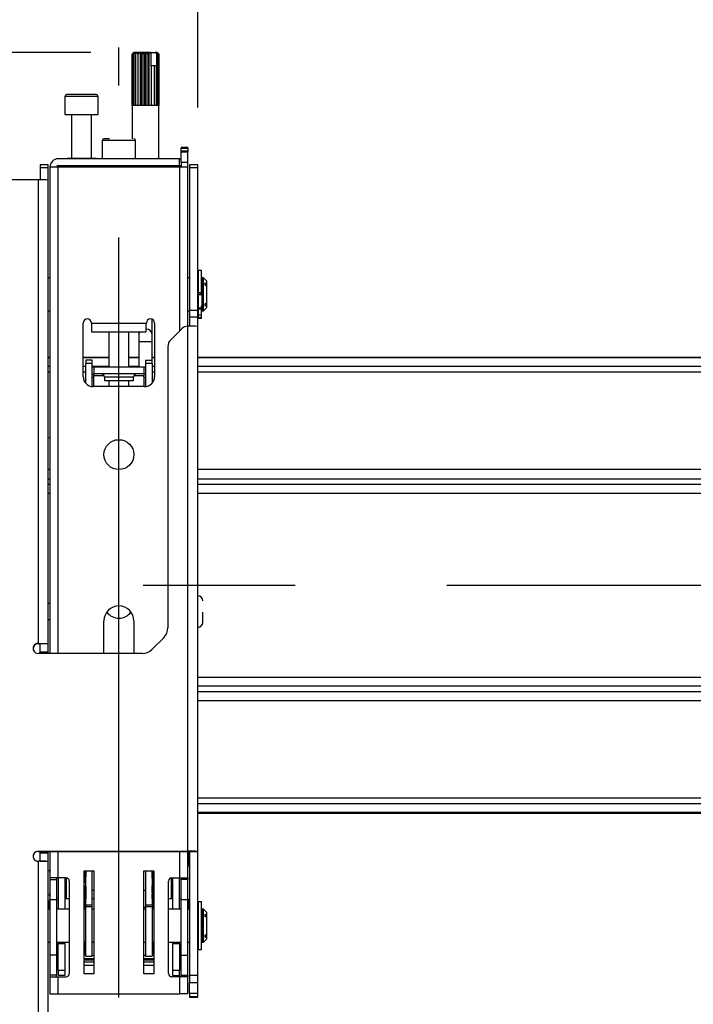
# Model space of a CAD drawing. Units: millimetres. Extents: x 10 to 410, y 10 to 267.
# Drawn here: x 117 to 129, y 193 to 209 of the extents above; entities that cross this region are included whole.
import ezdxf

# ---------------------------------------------------------------- set-up
doc = ezdxf.new("R2010")
doc.units = ezdxf.units.MM
doc.linetypes.add('CENTERX2', pattern=[20.32, 12.7, -2.54, 2.54, -2.54])
doc.layers.add('MAATENTEKST', color=179, linetype='Continuous')
doc.layers.add('SLD-0', color=179, linetype='Continuous')
doc.styles.add('SLDTEXTSTYLE0', font='TXT', dxfattribs={"width": 0.75})
doc.styles.add('SLDTEXTSTYLE1', font='TXT', dxfattribs={"width": 0.96})
doc.dimstyles.new('SLDDIMSTYLE0', dxfattribs={"dimtxt": 2.38125, "dimasz": 3.302, "dimexe": 0, "dimexo": 0.0625, "dimgap": 0.595312, "dimtad": 1, "dimdec": 0, "dimlfac": 18, "dimrnd": 1e-09, "dimzin": 12, "dimdsep": 46, "dimtxsty": 'SLDTEXTSTYLE0', "dimblk1": 'NONE', "dimblk2": 'NONE', "dimsah": 1, "dimcen": 0.09, "dimadec": 0, "dimazin": 3, "dimtfac": 1, "dimtofl": 0, "dimtmove": 0, "dimatfit": 3, "dimldrblk": 'NONE', "dimfxl": 0, "dimfrac": 2, "dimtolj": 1, "dimtzin": 12, "dimarcsym": 0})

# ---------------------------------------------------------------- blocks, each defined once
blk = doc.blocks.new('_D_5')
at = {"layer": 'MAATENTEKST'}
for p, q in [((118.433, 208.574), (86.653, 208.574)), ((87.653, 208.574), (87.653, 181.724)), ((83.386, 200.866), (83.386, 201.591)), ((83.386, 201.591), (87.17, 201.591)), ((87.17, 201.591), (87.17, 200.866)), ((83.386, 194.71), (83.386, 193.986)), ((87.17, 193.986), (87.17, 194.71)), ((83.386, 193.986), (87.17, 193.986)), ((115.028, 181.724), (86.653, 181.724))]:
    blk.add_line(p, q, dxfattribs=at)
for points in [[(87.653, 208.574), (87.343, 206.074), (87.963, 206.074)], [(87.653, 181.724), (87.963, 184.224), (87.343, 184.224)]]:
    blk.add_solid(points, dxfattribs=at)
at = {"layer": 'MAATENTEKST', "char_height": 2.3813, "attachment_point": 1, "rotation": 90, "style": 'SLDTEXTSTYLE1'}
for s, insert in [('19,0', (84.279, 194.71)), ('483', (84.279, 187.983))]:
    blk.add_mtext(s, dxfattribs=dict(at, insert=insert))
blk = doc.blocks.new('_None')
blk = doc.blocks.new('_D_8')
at = {"layer": 'MAATENTEKST'}
for p, q in [((103.553, 221.922), (102.828, 221.922)), ((102.828, 221.922), (102.828, 218.139)), ((107.949, 221.922), (108.673, 221.922)), ((108.673, 221.922), (108.673, 218.139)), ((115.861, 207.441), (115.861, 218.656)), ((120.222, 207.651), (120.222, 218.656)), ((102.828, 218.139), (103.553, 218.139)), ((108.673, 218.139), (107.949, 218.139)), ((115.861, 217.656), (98.585, 217.656)), ((115.861, 217.656), (120.222, 217.656)), ((120.222, 217.656), (122.722, 217.656))]:
    blk.add_line(p, q, dxfattribs=at)
for points in [[(115.861, 217.656), (113.361, 217.966), (113.361, 217.346)], [(120.222, 217.656), (122.722, 217.346), (122.722, 217.966)]]:
    blk.add_solid(points, dxfattribs=at)
at = {"layer": 'MAATENTEKST', "char_height": 2.3813, "attachment_point": 1, "style": 'SLDTEXTSTYLE1'}
for s, insert in [('79', (98.585, 221.03)), ('3,1', (103.553, 221.03))]:
    blk.add_mtext(s, dxfattribs=dict(at, insert=insert))

msp = doc.modelspace()

# ---------------------------------------------------------------- linework, layer by layer
at = {"layer": 'MAATENTEKST', "linetype": 'CENTERX2'}
for p, q in [((118.903, 192.78), (118.903, 208.657)), ((104.069, 199.67), (287.403, 199.67))]:
    msp.add_line(p, q, dxfattribs=at)
at = {"layer": 'SLD-0', "color": 179, "linetype": 'Continuous'}
for p, q in [((119.153, 208.574), (119.125, 208.546)), ((119.125, 207.685), (119.125, 208.546)), ((119.129, 208.546), (119.154, 208.574)), ((119.129, 208.546), (119.129, 207.685)), ((119.13, 208.546), (119.129, 208.546)), ((119.161, 208.574), (119.13, 208.546)), ((119.13, 207.685), (119.13, 208.546)), ((119.153, 208.574), (119.144, 208.565)), ((119.147, 208.546), (119.166, 208.574)), ((119.147, 208.546), (119.147, 207.685)), ((119.149, 208.546), (119.147, 208.546)), ((119.182, 208.574), (119.149, 208.546)), ((119.149, 207.685), (119.149, 208.546)), ((119.154, 208.574), (119.153, 208.574)), ((119.153, 208.574), (119.153, 208.574)), ((119.161, 208.574), (119.154, 208.574)), ((119.166, 208.574), (119.161, 208.574)), ((119.182, 208.574), (119.166, 208.574)), ((119.179, 208.546), (119.19, 208.574)), ((119.179, 208.546), (119.179, 207.685)), ((119.182, 208.546), (119.179, 208.546)), ((119.214, 208.574), (119.182, 208.546)), ((119.19, 208.574), (119.182, 208.574)), ((119.182, 207.685), (119.182, 208.546)), ((119.214, 208.574), (119.19, 208.574)), ((119.225, 208.574), (119.214, 208.574)), ((119.222, 208.546), (119.225, 208.574)), ((119.222, 208.546), (119.222, 207.685)), ((119.226, 208.546), (119.222, 208.546)), ((119.255, 208.574), (119.225, 208.574)), ((119.255, 208.574), (119.226, 208.546)), ((119.226, 207.685), (119.226, 208.546)), ((119.266, 208.574), (119.255, 208.574)), ((119.266, 207.685), (119.266, 208.574)), ((119.268, 208.574), (119.266, 208.574)), ((119.274, 208.546), (119.268, 208.574)), ((119.302, 208.574), (119.268, 208.574)), ((119.274, 208.546), (119.274, 207.685)), ((119.278, 208.546), (119.274, 208.546)), ((119.302, 208.574), (119.278, 208.546)), ((119.278, 207.685), (119.278, 208.546)), ((119.311, 208.574), (119.302, 208.574)), ((119.311, 207.685), (119.311, 208.574)), ((119.317, 208.574), (119.311, 208.574)), ((119.331, 208.546), (119.317, 208.574)), ((119.353, 208.574), (119.317, 208.574)), ((119.331, 208.546), (119.331, 207.685)), ((119.335, 208.546), (119.331, 208.546)), ((119.353, 208.574), (119.335, 208.546)), ((119.335, 207.685), (119.335, 208.546)), ((119.36, 208.574), (119.353, 208.574)), ((119.36, 207.685), (119.36, 208.574)), ((119.367, 208.574), (119.36, 208.574)), ((119.389, 208.546), (119.367, 208.574)), ((119.403, 208.574), (119.367, 208.574)), ((119.389, 208.546), (119.389, 207.685)), ((119.393, 208.546), (119.389, 208.546)), ((119.403, 208.574), (119.393, 208.546)), ((119.393, 207.685), (119.393, 208.546)), ((119.407, 208.574), (119.403, 208.574)), ((119.407, 207.685), (119.407, 208.574)), ((119.417, 208.574), (119.407, 208.574)), ((119.442, 208.548), (119.417, 208.574)), ((119.433, 208.574), (119.417, 208.574)), ((119.442, 208.548), (119.433, 208.574)), ((119.433, 208.574), (119.509, 208.574)), ((119.442, 208.352), (119.442, 208.548)), ((119.509, 208.574), (119.532, 208.548)), ((119.518, 208.574), (119.509, 208.574)), ((119.518, 208.574), (119.532, 208.548)), ((119.525, 208.574), (119.518, 208.574)), ((119.557, 208.546), (119.525, 208.574)), ((119.536, 208.574), (119.525, 208.574)), ((119.532, 208.548), (119.532, 208.352)), ((119.536, 208.574), (119.558, 208.546)), ((119.539, 208.574), (119.536, 208.574)), ((119.569, 208.546), (119.539, 208.574)), ((119.542, 208.574), (119.539, 208.574)), ((119.551, 208.565), (119.542, 208.574)), ((119.551, 208.565), (119.569, 208.546)), ((119.557, 208.546), (119.557, 207.685)), ((119.558, 208.546), (119.557, 208.546)), ((119.558, 207.685), (119.558, 208.546)), ((119.569, 208.546), (119.569, 207.685)), ((119.569, 208.546), (119.569, 208.546)), ((119.569, 207.685), (119.569, 208.546)), ((119.444, 208.352), (119.442, 208.352)), ((119.444, 208.352), (119.444, 207.685)), ((119.444, 208.352), (119.448, 208.352)), ((119.448, 207.685), (119.448, 208.352)), ((119.45, 208.352), (119.448, 208.352)), ((119.45, 207.685), (119.45, 208.352)), ((119.492, 208.352), (119.45, 208.352)), ((119.492, 208.352), (119.492, 207.685)), ((119.492, 208.352), (119.496, 208.352)), ((119.496, 207.685), (119.496, 208.352)), ((119.531, 208.352), (119.496, 208.352)), ((119.531, 208.352), (119.531, 207.685)), ((119.531, 208.352), (119.533, 208.352)), ((119.533, 207.685), (119.533, 208.352)), ((118, 207.835), (118, 207.535)), ((118.556, 207.535), (118.556, 207.835)), ((119.125, 207.685), (119.125, 207.13)), ((119.129, 207.685), (119.125, 207.685)), ((119.147, 207.685), (119.13, 207.685)), ((119.179, 207.685), (119.149, 207.685)), ((119.222, 207.685), (119.182, 207.685)), ((119.274, 207.685), (119.226, 207.685)), ((119.331, 207.685), (119.278, 207.685)), ((119.389, 207.685), (119.335, 207.685)), ((119.444, 207.685), (119.393, 207.685)), ((119.492, 207.685), (119.448, 207.685)), ((119.531, 207.685), (119.496, 207.685)), ((119.557, 207.685), (119.533, 207.685)), ((119.569, 207.685), (119.558, 207.685)), ((119.569, 206.796), (119.569, 207.685)), ((119.569, 207.685), (119.569, 207.685)), ((118, 207.535), (118.278, 207.535)), ((118.111, 207.535), (118.111, 206.807)), ((118.278, 207.535), (118.556, 207.535)), ((118.444, 206.807), (118.444, 207.535)), ((118.625, 207.102), (118.625, 206.796)), ((119.181, 206.796), (119.181, 207.102)), ((119.944, 206.991), (120.056, 206.991)), ((119.944, 206.991), (119.944, 206.974)), ((119.944, 206.974), (120.056, 206.974)), ((119.944, 206.924), (119.944, 206.974)), ((120.056, 206.924), (119.944, 206.924)), ((119.944, 206.907), (119.944, 206.924)), ((120.056, 206.907), (119.944, 206.907)), ((119.944, 206.741), (119.944, 206.907)), ((120.056, 206.974), (120.056, 206.991)), ((120.056, 206.974), (120.056, 206.924)), ((120.056, 206.924), (120.056, 206.907)), ((120.056, 206.741), (120.056, 206.907)), ((117.722, 206.698), (117.583, 206.698)), ((117.583, 206.698), (117.583, 206.651)), ((117.722, 206.651), (117.722, 206.698)), ((119.917, 206.796), (117.889, 206.796)), ((117.889, 206.685), (119.917, 206.685)), ((117.967, 206.685), (117.967, 206.657)), ((118.035, 206.807), (118.035, 206.796)), ((118.035, 206.807), (118.52, 206.807)), ((118.52, 206.796), (118.52, 206.807)), ((118.569, 206.685), (118.569, 206.657)), ((119.236, 206.657), (119.236, 206.685)), ((119.569, 206.657), (119.569, 206.685)), ((119.917, 206.685), (119.917, 206.796)), ((119.917, 206.796), (119.944, 206.796)), ((119.917, 206.685), (119.944, 206.685)), ((119.944, 206.741), (120.056, 206.741)), ((119.944, 206.741), (119.944, 206.657)), ((120.056, 206.657), (120.056, 206.741)), ((120.222, 206.698), (120.083, 206.698)), ((120.083, 206.698), (120.083, 206.651)), ((120.222, 206.651), (120.222, 206.698)), ((117.583, 206.651), (117.722, 206.651)), ((117.583, 206.651), (117.583, 206.444)), ((117.722, 206.442), (117.722, 206.651)), ((117.75, 206.657), (117.75, 198.529)), ((117.889, 206.657), (117.75, 206.657)), ((119.917, 206.657), (117.889, 206.657)), ((120.056, 206.657), (119.917, 206.657)), ((120.056, 204), (120.056, 206.657)), ((120.083, 206.651), (120.222, 206.651)), ((120.083, 206.651), (120.083, 204.265)), ((120.222, 204.265), (120.222, 206.651)), ((117.556, 206.444), (116.028, 206.444)), ((117.556, 198.696), (117.556, 206.444)), ((117.722, 198.696), (117.722, 206.441)), ((120.286, 204.928), (120.236, 204.928)), ((120.236, 204.564), (120.236, 204.928)), ((120.286, 204.564), (120.286, 204.928)), ((117.75, 204.809), (117.722, 204.809)), ((120.083, 204.809), (120.056, 204.809)), ((120.236, 204.809), (120.222, 204.809)), ((120.288, 204.725), (120.286, 204.725)), ((120.319, 204.809), (120.288, 204.809)), ((120.288, 204.809), (120.288, 204.253)), ((120.375, 204.753), (120.319, 204.809)), ((120.319, 204.253), (120.319, 204.809)), ((120.347, 204.726), (120.375, 204.707)), ((120.347, 204.687), (120.347, 204.726)), ((120.375, 204.707), (120.375, 204.753)), ((120.375, 204.667), (120.375, 204.707)), ((120.236, 204.564), (120.286, 204.564)), ((120.236, 204.534), (120.236, 204.564)), ((120.236, 204.534), (120.286, 204.534)), ((120.236, 204.529), (120.236, 204.534)), ((120.286, 204.534), (120.286, 204.564)), ((120.286, 204.528), (120.286, 204.534)), ((120.375, 204.667), (120.347, 204.687)), ((120.375, 204.395), (120.375, 204.667)), ((120.236, 204.528), (120.286, 204.528)), ((120.236, 204.527), (120.286, 204.527)), ((120.236, 204.269), (120.236, 204.527)), ((120.286, 204.527), (120.286, 204.528)), ((120.347, 204.375), (120.375, 204.395)), ((120.347, 204.336), (120.347, 204.375)), ((120.375, 204.356), (120.375, 204.395)), ((117.722, 204.253), (117.75, 204.253)), ((120.056, 204.253), (120.083, 204.253)), ((120.083, 204.265), (120.222, 204.265)), ((120.083, 204.265), (120.083, 204.148)), ((120.222, 204.148), (120.222, 204.265)), ((120.222, 204.253), (120.236, 204.253)), ((120.236, 204.306), (120.286, 204.306)), ((120.236, 204.291), (120.286, 204.291)), ((120.236, 204.181), (120.236, 204.269)), ((120.286, 204.306), (120.286, 204.339)), ((120.286, 204.337), (120.288, 204.337)), ((120.286, 204.291), (120.286, 204.306)), ((120.286, 204.181), (120.286, 204.291)), ((120.288, 204.253), (120.319, 204.253)), ((120.319, 204.253), (120.375, 204.309)), ((120.375, 204.356), (120.347, 204.336)), ((120.375, 204.309), (120.375, 204.356)), ((118.306, 203.157), (118.306, 204.052)), ((118.444, 204.046), (118.444, 204.052)), ((119.361, 204.046), (118.444, 204.046)), ((118.444, 204.046), (118.444, 203.907)), ((119.361, 204.052), (119.361, 204.046)), ((119.361, 203.907), (119.361, 204.046)), ((119.458, 203.866), (119.458, 204.115)), ((119.5, 204.052), (119.5, 203.157)), ((120.222, 204.148), (120.083, 204.148)), ((120.083, 204.148), (120.083, 204)), ((120.222, 203.997), (120.222, 204.148)), ((120.286, 204.181), (120.236, 204.181)), ((120.236, 204.146), (120.236, 204.181)), ((120.236, 204.146), (120.286, 204.146)), ((120.236, 204.134), (120.236, 204.146)), ((120.236, 204.134), (120.286, 204.134)), ((120.286, 204.146), (120.286, 204.181)), ((120.286, 204.134), (120.286, 204.146)), ((118.444, 203.907), (119.361, 203.907)), ((118.736, 203.907), (118.736, 203.313)), ((119.069, 203.313), (119.069, 203.907)), ((119.236, 203.907), (119.236, 203.866)), ((119.951, 203.951), (119.771, 203.771)), ((120.056, 195.224), (120.056, 204)), ((120.056, 204), (120.069, 204)), ((120.222, 195.221), (120.222, 203.997)), ((119.236, 203.866), (119.236, 203.736)), ((119.236, 203.736), (119.236, 203.313)), ((119.458, 203.736), (119.458, 203.866)), ((119.458, 203.43), (119.458, 203.736)), ((119.722, 203.654), (119.722, 198.955)), ((117.75, 203.476), (117.722, 203.476)), ((118.736, 203.476), (118.306, 203.476)), ((118.458, 203.43), (118.347, 203.43)), ((118.347, 203.43), (118.347, 203.374)), ((118.458, 203.374), (118.458, 203.43)), ((119.236, 203.476), (119.069, 203.476)), ((119.347, 203.43), (119.458, 203.43)), ((119.347, 203.43), (119.347, 203.374)), ((119.5, 203.476), (119.458, 203.476)), ((119.458, 203.374), (119.458, 203.43)), ((135.583, 203.476), (120.222, 203.476)), ((118.458, 203.374), (118.347, 203.374)), ((118.347, 203.047), (118.347, 203.374)), ((118.458, 202.991), (118.458, 203.374)), ((118.486, 203.313), (118.458, 203.313)), ((118.486, 203.313), (118.486, 203.202)), ((119.319, 203.313), (118.486, 203.313)), ((119.319, 203.313), (119.319, 203.202)), ((119.347, 203.313), (119.319, 203.313)), ((119.458, 203.374), (119.347, 203.374)), ((119.347, 203.374), (119.347, 202.991)), ((119.458, 203.374), (119.458, 203.047)), ((118.458, 203.202), (118.486, 203.202)), ((118.458, 203.147), (118.486, 203.147)), ((119.319, 203.202), (118.486, 203.202)), ((118.486, 203.174), (118.486, 203.202)), ((118.486, 203.147), (118.486, 203.174)), ((118.66, 203.147), (118.66, 203.091)), ((118.66, 203.091), (119.146, 203.091)), ((118.736, 203.091), (118.736, 202.991)), ((119.069, 202.991), (119.069, 203.091)), ((119.146, 203.091), (119.146, 203.147)), ((119.319, 203.202), (119.347, 203.202)), ((119.319, 203.202), (119.319, 203.174)), ((119.319, 203.147), (119.319, 203.174)), ((119.319, 203.147), (119.347, 203.147)), ((119.333, 202.991), (118.472, 202.991)), ((117.734, 202.131), (117.722, 202.128)), ((117.75, 202.132), (117.734, 202.131)), ((117.722, 201.609), (117.734, 201.606)), ((117.734, 201.606), (117.75, 201.605)), ((117.75, 199.363), (117.722, 199.363)), ((117.722, 199.096), (117.75, 199.096)), ((118.653, 198.529), (118.653, 199.074)), ((119.153, 199.074), (119.153, 198.529)), ((119.657, 198.797), (119.454, 198.594)), ((117.556, 198.696), (117.55, 198.696)), ((117.55, 198.696), (117.55, 198.693)), ((117.55, 198.693), (117.556, 198.693)), ((117.556, 198.696), (117.583, 198.696)), ((117.583, 198.696), (117.722, 198.696)), ((117.583, 198.557), (117.583, 198.696)), ((117.722, 198.557), (117.722, 198.696)), ((119.297, 198.529), (117.55, 198.529)), ((117.583, 198.557), (117.722, 198.557)), ((117.583, 198.554), (117.583, 198.557)), ((117.583, 198.554), (117.722, 198.554)), ((117.583, 198.529), (117.583, 198.554)), ((117.722, 198.554), (117.722, 198.557)), ((117.722, 198.529), (117.722, 198.554)), ((120.222, 195.863), (135.583, 195.863)), ((117.55, 195.224), (120.056, 195.224)), ((117.55, 195.224), (117.55, 195.222)), ((117.55, 195.222), (120.056, 195.222)), ((117.583, 195.197), (117.583, 195.222)), ((117.583, 195.197), (117.722, 195.197)), ((117.583, 195.058), (117.583, 195.197)), ((117.722, 195.197), (117.722, 195.222)), ((117.722, 195.058), (117.722, 195.197)), ((117.75, 195.222), (117.75, 194.78)), ((120.056, 194.78), (120.056, 195.222)), ((120.083, 195.221), (120.222, 195.221)), ((120.083, 195.221), (120.083, 193.151)), ((120.222, 193.151), (120.222, 195.221)), ((117.55, 195.058), (117.556, 195.058)), ((117.556, 181.727), (117.556, 195.058)), ((117.583, 195.058), (117.722, 195.058)), ((117.583, 195.058), (117.583, 195.058)), ((117.722, 195.054), (117.722, 195.058)), ((117.722, 181.724), (117.722, 195.054)), ((118.319, 194.896), (118.486, 194.896)), ((118.319, 193.174), (118.319, 194.896)), ((118.347, 194.331), (118.347, 194.896)), ((118.458, 194.331), (118.458, 194.896)), ((118.486, 194.896), (118.486, 193.174)), ((119.319, 194.896), (119.486, 194.896)), ((119.319, 193.174), (119.319, 194.896)), ((119.347, 194.896), (119.347, 194.331)), ((119.458, 194.896), (119.458, 194.331)), ((119.486, 194.896), (119.486, 193.174)), ((117.889, 194.78), (117.75, 194.78)), ((117.75, 194.78), (117.75, 194.75)), ((117.75, 194.75), (117.861, 194.75)), ((117.75, 194.75), (117.75, 194.418)), ((117.861, 194.78), (117.861, 194.75)), ((117.861, 194.75), (117.861, 194.418)), ((117.889, 194.78), (117.889, 194.258)), ((118.017, 194.78), (117.889, 194.78)), ((118, 194.78), (118, 194.258)), ((118.028, 194.431), (118.028, 194.778)), ((118.072, 194.724), (118.072, 193.18)), ((118.322, 194.737), (118.322, 194.782)), ((118.33, 194.594), (118.322, 194.701)), ((118.347, 194.795), (118.338, 194.795)), ((118.338, 194.78), (118.338, 194.736)), ((118.338, 194.717), (118.347, 194.61)), ((119.465, 194.772), (119.458, 194.772)), ((119.459, 194.612), (119.465, 194.694)), ((119.465, 194.772), (119.465, 194.772)), ((119.465, 194.757), (119.465, 194.712)), ((119.482, 194.678), (119.475, 194.595)), ((119.482, 194.759), (119.482, 194.714)), ((119.733, 193.18), (119.733, 194.724)), ((119.778, 194.777), (119.778, 194.431)), ((119.789, 194.78), (119.917, 194.78)), ((119.806, 194.258), (119.806, 194.78)), ((119.917, 194.258), (119.917, 194.78)), ((119.917, 194.78), (120.056, 194.78)), ((119.944, 194.75), (119.944, 194.78)), ((120.056, 194.75), (119.944, 194.75)), ((119.944, 194.418), (119.944, 194.75)), ((120.056, 194.78), (120.056, 194.75)), ((120.056, 194.418), (120.056, 194.75)), ((118.319, 194.527), (118.322, 194.476)), ((118.347, 194.61), (118.347, 194.591)), ((118.486, 194.569), (118.458, 194.569)), ((119.347, 194.569), (119.319, 194.569)), ((119.459, 194.593), (119.459, 194.612)), ((119.484, 194.476), (119.486, 194.527)), ((117.75, 194.418), (117.861, 194.418)), ((117.75, 194.418), (117.75, 193.485)), ((117.889, 194.431), (117.861, 194.431)), ((117.861, 194.418), (117.861, 193.485)), ((118.072, 194.431), (118, 194.431)), ((118.323, 194.365), (118.323, 194.258)), ((118.347, 194.431), (118.326, 194.431)), ((118.347, 194.331), (118.458, 194.331)), ((118.347, 194.297), (118.347, 194.331)), ((118.486, 194.431), (118.458, 194.431)), ((118.458, 194.297), (118.458, 194.331)), ((119.347, 194.331), (119.458, 194.331)), ((119.347, 194.331), (119.347, 194.297)), ((119.48, 194.431), (119.458, 194.431)), ((119.458, 194.331), (119.458, 194.297)), ((119.483, 194.258), (119.483, 194.365)), ((119.806, 194.431), (119.733, 194.431)), ((119.944, 194.431), (119.917, 194.431)), ((119.944, 194.418), (120.056, 194.418)), ((119.944, 193.485), (119.944, 194.418)), ((120.056, 193.485), (120.056, 194.418)), ((120.286, 194.377), (120.236, 194.377)), ((120.236, 193.583), (120.236, 194.377)), ((120.286, 193.583), (120.286, 194.377)), ((117.75, 194.258), (117.722, 194.258)), ((118.072, 194.258), (117.861, 194.258)), ((118.347, 194.258), (118.319, 194.258)), ((118.325, 194.258), (118.325, 194.294)), ((118.458, 194.297), (118.347, 194.297)), ((118.347, 193.469), (118.347, 194.297)), ((118.458, 193.469), (118.458, 194.297)), ((118.486, 194.258), (118.458, 194.258)), ((119.347, 194.258), (119.319, 194.258)), ((119.458, 194.297), (119.347, 194.297)), ((119.347, 194.297), (119.347, 193.469)), ((119.458, 194.297), (119.458, 193.469)), ((119.486, 194.258), (119.458, 194.258)), ((119.481, 194.294), (119.481, 194.258)), ((119.944, 194.258), (119.733, 194.258)), ((120.083, 194.258), (120.056, 194.258)), ((120.236, 194.258), (120.222, 194.258)), ((120.288, 194.174), (120.286, 194.174)), ((120.319, 194.258), (120.288, 194.258)), ((120.288, 194.258), (120.288, 193.702)), ((120.375, 194.202), (120.319, 194.258)), ((120.319, 193.702), (120.319, 194.258)), ((120.347, 194.175), (120.375, 194.155)), ((120.347, 194.136), (120.347, 194.175)), ((120.375, 194.155), (120.375, 194.202)), ((120.375, 194.116), (120.347, 194.136)), ((120.375, 194.116), (120.375, 194.155)), ((120.375, 193.844), (120.375, 194.116)), ((120.347, 193.824), (120.375, 193.844)), ((120.375, 193.804), (120.375, 193.844)), ((117.722, 193.702), (117.75, 193.702)), ((117.861, 193.702), (118.072, 193.702)), ((117.889, 193.702), (117.889, 193.685)), ((117.889, 193.685), (118, 193.685)), ((117.889, 193.23), (117.889, 193.685)), ((118, 193.685), (118, 193.702)), ((118, 193.685), (118, 193.23)), ((118.319, 193.702), (118.347, 193.702)), ((118.323, 193.702), (118.323, 193.645)), ((118.325, 193.683), (118.325, 193.702)), ((118.327, 193.702), (118.327, 193.679)), ((118.458, 193.702), (118.486, 193.702)), ((119.319, 193.702), (119.347, 193.702)), ((119.458, 193.702), (119.486, 193.702)), ((119.478, 193.679), (119.478, 193.702)), ((119.48, 193.702), (119.48, 193.683)), ((119.482, 193.645), (119.482, 193.702)), ((119.733, 193.702), (119.944, 193.702)), ((119.806, 193.702), (119.806, 193.685)), ((119.806, 193.685), (119.917, 193.685)), ((119.806, 193.23), (119.806, 193.685)), ((119.917, 193.685), (119.917, 193.702)), ((119.917, 193.685), (119.917, 193.23)), ((120.056, 193.702), (120.083, 193.702)), ((120.222, 193.702), (120.236, 193.702)), ((120.286, 193.785), (120.288, 193.785)), ((120.288, 193.702), (120.319, 193.702)), ((120.319, 193.702), (120.375, 193.758)), ((120.347, 193.785), (120.347, 193.824)), ((120.375, 193.804), (120.347, 193.785)), ((120.375, 193.758), (120.375, 193.804)), ((118.323, 193.508), (118.326, 193.561)), ((118.339, 193.49), (118.343, 193.545)), ((119.463, 193.545), (119.466, 193.49)), ((119.479, 193.561), (119.483, 193.508)), ((120.236, 193.583), (120.286, 193.583)), ((117.861, 193.485), (117.75, 193.485)), ((117.75, 193.485), (117.75, 193.153)), ((117.861, 193.485), (117.861, 193.153)), ((118.486, 193.426), (118.319, 193.426)), ((118.339, 193.49), (118.347, 193.49)), ((118.347, 193.469), (118.458, 193.469)), ((118.458, 193.49), (118.486, 193.49)), ((119.319, 193.49), (119.347, 193.49)), ((119.486, 193.426), (119.319, 193.426)), ((119.347, 193.469), (119.458, 193.469)), ((119.458, 193.49), (119.466, 193.49)), ((119.944, 193.485), (120.056, 193.485)), ((119.944, 193.153), (119.944, 193.485)), ((120.056, 193.153), (120.056, 193.485)), ((118, 193.23), (117.889, 193.23)), ((117.889, 193.23), (117.889, 193.146)), ((118, 193.23), (118, 193.146)), ((118.486, 193.315), (118.319, 193.315)), ((119.486, 193.315), (119.319, 193.315)), ((119.917, 193.23), (119.806, 193.23)), ((119.806, 193.146), (119.806, 193.23)), ((119.917, 193.146), (119.917, 193.23)), ((117.861, 193.153), (117.75, 193.153)), ((117.75, 193.153), (117.75, 193.124)), ((117.75, 193.124), (117.889, 193.124)), ((117.75, 193.124), (117.75, 192.841)), ((117.861, 193.124), (117.861, 193.153)), ((118, 193.146), (117.889, 193.146)), ((117.889, 192.841), (117.889, 193.124)), ((117.889, 193.124), (118.017, 193.124)), ((118.486, 193.174), (118.319, 193.174)), ((119.486, 193.174), (119.319, 193.174)), ((119.917, 193.124), (119.789, 193.124)), ((119.806, 193.146), (119.917, 193.146)), ((119.917, 193.124), (119.917, 192.841)), ((120.056, 193.124), (119.917, 193.124)), ((119.944, 193.153), (120.056, 193.153)), ((119.944, 193.124), (119.944, 193.153)), ((120.056, 193.153), (120.056, 193.124)), ((120.056, 192.841), (120.056, 193.124)), ((120.083, 193.151), (120.222, 193.151)), ((120.083, 193.151), (120.083, 193.032)), ((120.083, 193.032), (120.222, 193.032)), ((120.083, 192.848), (120.083, 193.032)), ((120.222, 193.032), (120.222, 193.151)), ((120.222, 192.848), (120.222, 193.032)), ((117.75, 192.841), (117.889, 192.841)), ((117.889, 192.841), (119.917, 192.841)), ((120.056, 192.841), (119.917, 192.841)), ((120.222, 192.848), (120.083, 192.848)), ((120.083, 192.848), (120.083, 192.797)), ((120.083, 192.797), (120.222, 192.797)), ((120.083, 192.797), (120.083, 192.787)), ((120.083, 192.787), (120.222, 192.787)), ((120.083, 192.787), (120.222, 192.787)), ((120.083, 192.787), (120.083, 192.787)), ((120.222, 192.797), (120.222, 192.848)), ((120.222, 192.787), (120.222, 192.797)), ((120.222, 192.787), (120.222, 192.787))]:
    msp.add_line(p, q, dxfattribs=at)
at = {"layer": 'SLD-0', "color": 8, "linetype": 'Continuous'}
for p, q in [((118.278, 207.835), (118, 207.835)), ((118.556, 207.835), (118.278, 207.835)), ((119.181, 207.102), (118.625, 207.102)), ((117.889, 198.529), (117.889, 206.657)), ((119.917, 206.657), (119.917, 203.917)), ((117.707, 206.442), (117.722, 206.442)), ((119.245, 203.899), (119.236, 203.866)), ((119.25, 203.907), (119.245, 203.899)), ((119.458, 203.736), (119.236, 203.736)), ((117.75, 203.469), (117.722, 203.469)), ((118.736, 203.469), (118.306, 203.469)), ((119.236, 203.469), (119.069, 203.469)), ((119.5, 203.469), (119.458, 203.469)), ((135.583, 203.469), (120.222, 203.469)), ((117.75, 203.324), (117.722, 203.324)), ((117.75, 203.228), (117.722, 203.228)), ((118.347, 203.324), (118.306, 203.324)), ((118.347, 203.228), (118.306, 203.228)), ((118.736, 203.324), (118.458, 203.324)), ((119.236, 203.324), (119.069, 203.324)), ((119.5, 203.324), (119.458, 203.324)), ((119.5, 203.228), (119.458, 203.228)), ((135.583, 203.324), (120.222, 203.324)), ((135.583, 203.228), (120.222, 203.228)), ((118.486, 203.174), (118.652, 203.174)), ((118.486, 202.991), (118.486, 203.147)), ((119.146, 203.147), (118.66, 203.147)), ((119.153, 203.174), (119.319, 203.174)), ((119.319, 203.147), (119.319, 202.991)), ((117.75, 201.601), (117.722, 201.601)), ((135.583, 201.601), (120.222, 201.601)), ((117.722, 201.45), (117.75, 201.45)), ((120.222, 201.45), (135.583, 201.45)), ((117.722, 201.356), (117.75, 201.356)), ((120.222, 201.356), (135.583, 201.356)), ((117.75, 201.205), (117.722, 201.205)), ((135.583, 201.205), (120.222, 201.205)), ((120.222, 198.134), (135.583, 198.134)), ((135.583, 197.983), (120.222, 197.983)), ((135.583, 197.889), (120.222, 197.889)), ((135.583, 197.738), (120.222, 197.738)), ((135.583, 196.111), (120.222, 196.111)), ((135.583, 196.015), (120.222, 196.015)), ((135.583, 195.871), (120.222, 195.871)), ((117.889, 194.78), (117.889, 195.222)), ((119.917, 195.222), (119.917, 194.78)), ((118.33, 194.795), (118.33, 194.896)), ((118.347, 194.896), (118.347, 194.798)), ((119.459, 194.774), (119.459, 194.896)), ((119.475, 194.896), (119.475, 194.776)), ((118.322, 194.811), (118.322, 194.808)), ((118.322, 194.81), (118.322, 194.811)), ((118.338, 194.78), (118.347, 194.78)), ((118.347, 194.736), (118.338, 194.736)), ((118.347, 194.717), (118.338, 194.717)), ((119.458, 194.757), (119.465, 194.757)), ((119.465, 194.712), (119.458, 194.712)), ((119.465, 194.694), (119.458, 194.694)), ((119.481, 194.785), (119.482, 194.788)), ((119.482, 194.787), (119.482, 194.788)), ((118.33, 194.431), (118.33, 194.594)), ((118.347, 194.61), (118.347, 194.61)), ((118.347, 194.591), (118.347, 194.431)), ((118.347, 194.591), (118.347, 194.591)), ((119.458, 194.612), (119.459, 194.612)), ((119.458, 194.593), (119.459, 194.593)), ((119.459, 194.536), (119.459, 194.593)), ((119.459, 194.431), (119.459, 194.515)), ((119.475, 194.595), (119.475, 194.431)), ((118.319, 194.476), (118.322, 194.476)), ((118.319, 194.365), (118.323, 194.365)), ((119.483, 194.365), (119.486, 194.365)), ((119.484, 194.476), (119.486, 194.476)), ((119.319, 194.292), (119.347, 194.292)), ((118.319, 193.645), (118.323, 193.645)), ((119.482, 193.645), (119.486, 193.645)), ((118.486, 193.427), (118.319, 193.427)), ((118.319, 193.41), (118.486, 193.41)), ((118.486, 193.371), (118.319, 193.371)), ((119.486, 193.427), (119.319, 193.427)), ((119.319, 193.41), (119.486, 193.41)), ((119.486, 193.371), (119.319, 193.371))]:
    msp.add_line(p, q, dxfattribs=at)
at = {"layer": 'SLD-0', "color": 179, "linetype": 'Continuous'}
msp.add_circle((118.903, 201.852), 0.25, dxfattribs=at)
for centre, radius, start, end in [((118.033, 207.835), 0.0333, 90, 180), ((118.522, 207.835), 0.0333, 0, 90), ((118.653, 207.102), 0.0278, 90, 180), ((119.153, 207.102), 0.0278, 0, 90), ((117.889, 206.657), 0.139, 90, 180), ((117.889, 206.657), 0.0278, 90, 180), ((117.597, 204.442), 2.003, 86.4216, 91.1914), ((118.375, 204.052), 0.0694, 0, 180), ((119.431, 204.052), 0.0694, 0, 180), ((120.069, 203.834), 0.167, 94.6372, 134.9925), ((120.105, 202.213), 1.787, 86.2489, 91.1626), ((119.889, 203.654), 0.167, 134.9923, 179.9989), ((118.472, 203.157), 0.167, 180, 270), ((118.604, 203.147), 0.0556, 0, 90), ((119.201, 203.147), 0.0556, 90, 180), ((119.333, 203.157), 0.167, 270, 0), ((120.222, 199.41), 0.0833, 0, 90), ((118.903, 199.074), 0.25, 0, 180), ((118.903, 199.369), 0.25, 216.1167, 323.8833), ((119.5, 198.955), 0.222, 314.9923, 359.9989), ((120.222, 199.049), 0.0833, 270, 0), ((117.55, 198.613), 0.0833, 89.99, 270.01), ((117.55, 198.61), 0.0833, 89.9938, 179.9938), ((117.562, 198.359), 0.334, 86.4216, 91.1914), ((119.297, 198.752), 0.222, 269.9989, 314.9923), ((117.55, 195.141), 0.0833, 89.99, 270.01), ((117.55, 195.138), 0.0833, 89.9938, 179.9938), ((117.764, 195.225), 0.0278, 187.5804, 240), ((120.097, 193.222), 2.003, 86.4216, 91.1914), ((120.062, 194.888), 0.334, 86.4216, 91.1914), ((117.597, 193.055), 2.003, 86.4216, 91.1914), ((117.819, 194.906), 0.0833, 180, 213.5573), ((118.017, 194.724), 0.0556, 0, 90), ((118.338, 194.812), 0.0166, 186.6725, 270.1768), ((118.334, 194.822), 0.0423, 252.6642, 275.5306), ((118.334, 194.778), 0.0423, 252.6642, 275.5306), ((118.338, 194.701), 0.0166, 89.884, 179.8027), ((119.469, 194.799), 0.0423, 264.4694, 287.3358), ((119.469, 194.754), 0.0423, 264.4694, 287.3358), ((119.465, 194.677), 0.0166, 0.1973, 90.116), ((119.789, 194.724), 0.0556, 90, 180), ((117.819, 194.486), 0.0833, 146.4427, 180), ((117.764, 194.417), 0.0278, 180, 240), ((119.462, 193.589), 0.0165, 269.3127, 358.9625), ((118.017, 193.18), 0.0556, 270, 0), ((119.789, 193.18), 0.0556, 180, 270)]:
    msp.add_arc(centre, radius, start, end, dxfattribs=at)
at = {"layer": 'SLD-0', "color": 8, "linetype": 'Continuous'}
msp.add_arc((119.361, 203.853), 0.0986, 7.5358, 89.6911, dxfattribs=at)
at = {"layer": 'SLD-0', "color": 179, "linetype": 'Continuous'}
for points, knots in [([(118.278, 207.868), (118.248, 207.868), (118.2, 207.868), (118.143, 207.868), (118.104, 207.868), (118.072, 207.868), (118.042, 207.868), (118.037, 207.868), (118.033, 207.868)], [0, 0, 0, 0, 0.239457, 0.368361, 0.5, 0.631639, 0.760543, 1, 1, 1, 1]), ([(118.522, 207.868), (118.519, 207.868), (118.514, 207.868), (118.484, 207.868), (118.452, 207.868), (118.413, 207.868), (118.356, 207.868), (118.309, 207.868), (118.278, 207.868)], [0, 0, 0, 0, 0.238437, 0.367514, 0.49933, 0.631146, 0.760222, 1, 1, 1, 1]), ([(118.745, 207.13), (118.738, 207.13), (118.718, 207.13), (118.693, 207.13), (118.661, 207.13), (118.656, 207.13), (118.653, 207.13)], [0, 0, 0, 0, 0.109799, 0.34417, 0.57367, 1, 1, 1, 1]), ([(120.306, 199.049), (120.306, 199.051), (120.306, 199.053), (120.306, 199.073), (120.306, 199.095), (120.306, 199.123), (120.306, 199.164), (120.306, 199.199), (120.306, 199.221)], [0, 0, 0, 0, 0.239443, 0.369774, 0.5, 0.630331, 0.760557, 1, 1, 1, 1]), ([(120.056, 194.943), (120.064, 194.973), (120.08, 195.033), (120.081, 195.127), (120.076, 195.191), (120.066, 195.221), (120.066, 195.221)], [0, 0, 0, 0, 0.328032, 0.660238, 0.995274, 1, 1, 1, 1]), ([(118.322, 194.782), (118.322, 194.786), (118.322, 194.792), (118.322, 194.799), (118.322, 194.804), (118.322, 194.808), (118.322, 194.811), (118.322, 194.811), (118.322, 194.811)], [0, 0, 0, 0, 0.2395593, 0.3694876, 0.4999941, 0.6299239, 0.7604322, 1, 1, 1, 1]), ([(118.322, 194.701), (118.322, 194.702), (118.322, 194.703), (118.322, 194.708), (118.322, 194.713), (118.322, 194.718), (118.322, 194.727), (118.322, 194.733), (118.322, 194.737)], [0, 0, 0, 0, 0.2395678, 0.3694989, 0.5000064, 0.6299352, 0.7604407, 1, 1, 1, 1]), ([(118.338, 194.795), (118.338, 194.795), (118.338, 194.795), (118.338, 194.794), (118.338, 194.792), (118.338, 194.79), (118.338, 194.785), (118.338, 194.782), (118.338, 194.78)], [0, 0, 0, 0, 0.154588, 0.30079, 0.438599, 0.568009, 0.800648, 1, 1, 1, 1]), ([(118.338, 194.736), (118.338, 194.734), (118.338, 194.73), (118.338, 194.725), (118.338, 194.722), (118.338, 194.72), (118.338, 194.718), (118.338, 194.717), (118.338, 194.717)], [0, 0, 0, 0, 0.199352, 0.431991, 0.561401, 0.69921, 0.845412, 1, 1, 1, 1]), ([(119.482, 194.787), (119.481, 194.785), (119.481, 194.782), (119.479, 194.779), (119.476, 194.775), (119.471, 194.772), (119.467, 194.772), (119.465, 194.772)], [0, 0, 0, 0, 0.246332, 0.37434, 0.504131, 0.760685, 1, 1, 1, 1]), ([(119.465, 194.757), (119.465, 194.759), (119.465, 194.762), (119.465, 194.767), (119.465, 194.77), (119.465, 194.772), (119.465, 194.772), (119.465, 194.772)], [0, 0, 0, 0, 0.205942, 0.441038, 0.705181, 0.848917, 1, 1, 1, 1]), ([(119.465, 194.694), (119.465, 194.694), (119.465, 194.695), (119.465, 194.697), (119.465, 194.699), (119.465, 194.702), (119.465, 194.707), (119.465, 194.711), (119.465, 194.712)], [0, 0, 0, 0, 0.154588, 0.30079, 0.438599, 0.568009, 0.800648, 1, 1, 1, 1]), ([(119.482, 194.788), (119.482, 194.788), (119.482, 194.788), (119.482, 194.785), (119.482, 194.781), (119.482, 194.776), (119.482, 194.769), (119.482, 194.763), (119.482, 194.759)], [0, 0, 0, 0, 0.2395678, 0.3694989, 0.5000064, 0.6299352, 0.7604407, 1, 1, 1, 1]), ([(119.482, 194.714), (119.482, 194.71), (119.482, 194.703), (119.482, 194.695), (119.482, 194.69), (119.482, 194.685), (119.482, 194.68), (119.482, 194.678), (119.482, 194.678)], [0, 0, 0, 0, 0.239559, 0.369488, 0.499994, 0.629924, 0.760432, 1, 1, 1, 1]), ([(118.33, 194.594), (118.33, 194.594), (118.33, 194.594), (118.33, 194.594), (118.33, 194.594), (118.33, 194.594), (118.33, 194.593), (118.33, 194.593), (118.331, 194.593), (118.333, 194.592), (118.336, 194.592), (118.341, 194.591), (118.345, 194.591), (118.347, 194.591)], [0, 0, 0, 0, 0.000147, 0.000415, 0.001315, 0.004568, 0.016891, 0.064788, 0.252981, 0.393661, 0.565128, 0.76728, 1, 1, 1, 1]), ([(119.459, 194.593), (119.461, 194.593), (119.465, 194.593), (119.469, 194.594), (119.472, 194.594), (119.474, 194.595), (119.475, 194.595), (119.475, 194.595), (119.475, 194.595), (119.475, 194.595), (119.475, 194.595), (119.475, 194.595), (119.475, 194.595)], [0, 0, 0, 0, 0.23272, 0.434872, 0.606339, 0.747019, 0.935212, 0.983109, 0.995432, 0.998685, 0.999853, 1, 1, 1, 1]), ([(117.736, 194.387), (117.736, 194.364), (117.736, 194.329), (117.736, 194.284), (117.736, 194.264), (117.736, 194.258)], [0, 0, 0, 0, 0.547207, 0.845049, 1, 1, 1, 1]), ([(118.322, 194.476), (118.322, 194.472), (118.322, 194.465), (118.322, 194.438), (118.323, 194.403), (118.323, 194.377), (118.323, 194.365)], [0, 0, 0, 0, 0.242231, 0.500006, 0.757777, 1, 1, 1, 1]), ([(118.325, 194.294), (118.325, 194.312), (118.325, 194.34), (118.325, 194.374), (118.325, 194.396), (118.325, 194.415), (118.325, 194.432), (118.326, 194.434), (118.326, 194.436)], [0, 0, 0, 0, 0.242047, 0.373676, 0.50544, 0.637071, 0.768837, 1, 1, 1, 1]), ([(119.48, 194.436), (119.48, 194.434), (119.48, 194.432), (119.48, 194.415), (119.481, 194.396), (119.481, 194.374), (119.481, 194.34), (119.481, 194.312), (119.481, 194.294)], [0, 0, 0, 0, 0.231163, 0.362795, 0.49456, 0.62619, 0.757953, 1, 1, 1, 1]), ([(119.483, 194.365), (119.483, 194.377), (119.483, 194.403), (119.483, 194.438), (119.483, 194.465), (119.484, 194.472), (119.484, 194.476)], [0, 0, 0, 0, 0.2422232, 0.4999943, 0.7577688, 1, 1, 1, 1]), ([(120.077, 194.258), (120.079, 194.278), (120.082, 194.329), (120.074, 194.392), (120.059, 194.432), (120.056, 194.442)], [0, 0, 0, 0, 0.324943, 0.82894, 1, 1, 1, 1]), ([(118.326, 193.561), (118.326, 193.566), (118.326, 193.577), (118.325, 193.606), (118.325, 193.643), (118.325, 193.67), (118.325, 193.683)], [0, 0, 0, 0, 0.243455, 0.500005, 0.756553, 1, 1, 1, 1]), ([(118.327, 193.679), (118.327, 193.67), (118.327, 193.653), (118.327, 193.629), (118.327, 193.607), (118.327, 193.595), (118.327, 193.589)], [0, 0, 0, 0, 0.249921, 0.499995, 0.749921, 1, 1, 1, 1]), ([(119.478, 193.589), (119.478, 193.595), (119.478, 193.607), (119.478, 193.629), (119.478, 193.653), (119.478, 193.67), (119.478, 193.679)], [0, 0, 0, 0, 0.249924, 0.499999, 0.749924, 1, 1, 1, 1]), ([(119.48, 193.683), (119.48, 193.67), (119.48, 193.643), (119.48, 193.606), (119.48, 193.577), (119.48, 193.566), (119.479, 193.561)], [0, 0, 0, 0, 0.243447, 0.499995, 0.756545, 1, 1, 1, 1]), ([(118.323, 193.645), (118.323, 193.62), (118.323, 193.57), (118.323, 193.529), (118.323, 193.508)], [0, 0, 0, 0, 0.499999, 1, 1, 1, 1]), ([(118.339, 193.49), (118.338, 193.49), (118.335, 193.491), (118.331, 193.493), (118.326, 193.497), (118.323, 193.502), (118.323, 193.506), (118.323, 193.508)], [0, 0, 0, 0, 0.121705, 0.250533, 0.500212, 0.745442, 1, 1, 1, 1]), ([(118.326, 193.557), (118.326, 193.556), (118.327, 193.554), (118.327, 193.563), (118.327, 193.58), (118.327, 193.589)], [0, 0, 0, 0, 0.082898, 0.482312, 1, 1, 1, 1]), ([(118.343, 193.545), (118.341, 193.547), (118.338, 193.552), (118.327, 193.561), (118.337, 193.568), (118.344, 193.573)], [0, 0, 0, 0, 0.264925, 0.558755, 1, 1, 1, 1]), ([(119.462, 193.573), (119.463, 193.57), (119.467, 193.564), (119.479, 193.555), (119.469, 193.549), (119.463, 193.545)], [0, 0, 0, 0, 0.264555, 0.556886, 1, 1, 1, 1]), ([(119.483, 193.508), (119.482, 193.506), (119.482, 193.502), (119.479, 193.497), (119.475, 193.493), (119.47, 193.491), (119.467, 193.49), (119.466, 193.49)], [0, 0, 0, 0, 0.254247, 0.49916, 0.748815, 0.878011, 1, 1, 1, 1]), ([(119.479, 193.557), (119.479, 193.556), (119.479, 193.554), (119.479, 193.563), (119.478, 193.58), (119.478, 193.589)], [0, 0, 0, 0, 0.082898, 0.482312, 1, 1, 1, 1]), ([(119.483, 193.508), (119.483, 193.529), (119.482, 193.57), (119.482, 193.62), (119.482, 193.645)], [0, 0, 0, 0, 0.500001, 1, 1, 1, 1])]:
    msp.add_open_spline(points, degree=3, knots=knots, dxfattribs=at)
for points in [[(118.347, 194.61), (118.345, 194.61), (118.34, 194.609), (118.335, 194.606), (118.331, 194.6), (118.33, 194.596), (118.33, 194.594)], [(119.475, 194.595), (119.475, 194.598), (119.475, 194.602), (119.471, 194.607), (119.465, 194.611), (119.461, 194.612), (119.459, 194.612)]]:
    msp.add_open_spline(points, degree=3, dxfattribs=at)
at = {"layer": 'SLD-0', "color": 8, "linetype": 'Continuous'}
for points, knots in [([(118.327, 193.589), (118.328, 193.615), (118.329, 193.646), (118.33, 193.694), (118.33, 193.702)], [0, 0, 0, 0, 0.836146, 1, 1, 1, 1]), ([(119.475, 193.702), (119.476, 193.694), (119.476, 193.646), (119.478, 193.615), (119.478, 193.589)], [0, 0, 0, 0, 0.163854, 1, 1, 1, 1])]:
    msp.add_open_spline(points, degree=3, knots=knots, dxfattribs=at)

# ---------------------------------------------------------------- dimensions: what is measured, and where the dimension line sits
at = {"layer": 'MAATENTEKST'}
dim = msp.add_linear_dim(base=(115.861, 217.656), p1=(120.222, 206.651), p2=(115.861, 206.441), dimstyle='SLDDIMSTYLE0', dxfattribs=at)
dim.commit()
dim.dimension.update_dxf_attribs({"geometry": '_D_8', "text_midpoint": (103.991, 217.656), "dimtype": 160})
dim = msp.add_linear_dim(base=(87.653, 208.574), p1=(116.028, 181.724), p2=(119.433, 208.574), angle=90, dimstyle='SLDDIMSTYLE0', dxfattribs=at)
dim.commit()
dim.dimension.update_dxf_attribs({"geometry": '_D_5', "text_midpoint": (87.653, 195.149), "dimtype": 160})

doc.saveas('drawing.dxf')
